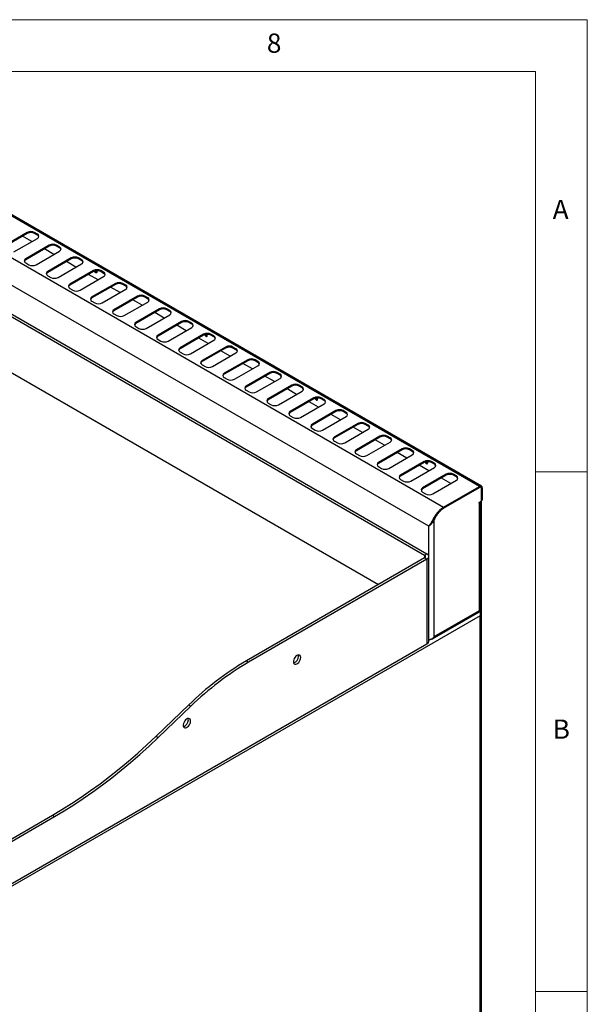
# Model space of a CAD drawing. Units: millimetres. Extents: x 5 to 415, y 5 to 292.
# Drawn here: x 360 to 415, y 197 to 292 of the extents above; entities that cross this region are included whole.
import ezdxf

# ---------------------------------------------------------------- set-up
doc = ezdxf.new("R2010")
doc.units = ezdxf.units.MM
doc.styles.add('SLDTEXTSTYLE0', font='TXT', dxfattribs={"width": 0.75})

msp = doc.modelspace()

# ---------------------------------------------------------------- linework, layer by layer
at = {"color": 7, "linetype": 'Continuous', "lineweight": 18}
for p, q in [((415, 292), (5, 292)), ((415, 5), (415, 292)), ((410, 287), (10, 287)), ((410, 287), (410, 50.81313)), ((415, 248.5), (410, 248.5)), ((410, 198.5), (415, 198.5))]:
    msp.add_line(p, q, dxfattribs=at)
at = {"color": 7, "linetype": 'Continuous', "lineweight": 25}
for p, q in [((404.63577, 247.10086), (340.99616, 283.83922)), ((404.82076, 247.11918), (341.18115, 283.85754)), ((337.52427, 281.83494), (401.16388, 245.09658)), ((399.75674, 243.26353), (336.64038, 279.69982)), ((336.62624, 276.70315), (399.34661, 240.49545)), ((336.83837, 276.82561), (399.55875, 240.61791)), ((394.89815, 237.64167), (336.62624, 271.28132)), ((361.10981, 271.52983), (358.84707, 270.22358)), ((361.10981, 271.43185), (358.84707, 270.12559)), ((359.83702, 269.65209), (362.09976, 270.95834)), ((361.55861, 270.64594), (360.65353, 271.16844)), ((361.10981, 271.43185), (361.10981, 271.52983)), ((362.09976, 271.36655), (361.81692, 271.52983)), ((361.81692, 271.43185), (361.81692, 271.52983)), ((362.09976, 271.26856), (361.81692, 271.43185)), ((362.09976, 271.26856), (362.09976, 271.36655)), ((363.23114, 270.30522), (360.96839, 268.99897)), ((363.23114, 270.20723), (360.96839, 268.90098)), ((363.23114, 270.20723), (363.23114, 270.30522)), ((364.22108, 270.14194), (363.93824, 270.30522)), ((363.93824, 270.20723), (363.93824, 270.30522)), ((364.22108, 270.04395), (363.93824, 270.20723)), ((364.22108, 270.04395), (364.22108, 270.14194)), ((361.95834, 268.42748), (364.22108, 269.73373)), ((363.67993, 269.42133), (362.77485, 269.94383)), ((365.35246, 269.08061), (363.08971, 267.77435)), ((365.35246, 268.98262), (365.35246, 269.08061)), ((366.3424, 268.91732), (366.05956, 269.08061)), ((366.05956, 268.98262), (366.05956, 269.08061)), ((360.96839, 268.90098), (360.96839, 268.99897)), ((360.96839, 268.59076), (361.25124, 268.42748)), ((365.35246, 268.98262), (363.08971, 267.67637)), ((364.07966, 267.20287), (366.3424, 268.50912)), ((365.80125, 268.19672), (364.89617, 268.71921)), ((366.3424, 268.81934), (366.05956, 268.98262)), ((366.3424, 268.81934), (366.3424, 268.91732)), ((363.08971, 267.67637), (363.08971, 267.77435)), ((363.08971, 267.36615), (363.37256, 267.20287)), ((367.47378, 267.85599), (365.21103, 266.54974)), ((367.47378, 267.75801), (365.21103, 266.45176)), ((366.20098, 265.97826), (368.46373, 267.28451)), ((367.92257, 266.97211), (367.01749, 267.4946)), ((367.47378, 267.75801), (367.47378, 267.85599)), ((368.46373, 267.69271), (368.18088, 267.85599)), ((368.18088, 267.75801), (368.18088, 267.85599)), ((368.46373, 267.59473), (368.18088, 267.75801)), ((368.46373, 267.59473), (368.46373, 267.69271)), ((365.21103, 266.45176), (365.21103, 266.54974)), ((369.5951, 266.63138), (367.33235, 265.32513)), ((369.5951, 266.5334), (367.33235, 265.22714)), ((370.04389, 265.7475), (369.13881, 266.26999)), ((369.5951, 266.5334), (369.5951, 266.63138)), ((370.58505, 266.4681), (370.3022, 266.63138)), ((370.3022, 266.5334), (370.3022, 266.63138)), ((370.58505, 266.37012), (370.3022, 266.5334)), ((370.58505, 266.37012), (370.58505, 266.4681)), ((365.21103, 266.14154), (365.49388, 265.97826)), ((367.33235, 265.22714), (367.33235, 265.32513)), ((368.3223, 264.75364), (370.58505, 266.0599)), ((371.71642, 265.40677), (369.45367, 264.10052)), ((371.71642, 265.30878), (369.45367, 264.00253)), ((371.71642, 265.30878), (371.71642, 265.40677)), ((372.70637, 265.24349), (372.42352, 265.40677)), ((372.42352, 265.30878), (372.42352, 265.40677)), ((372.70637, 265.1455), (372.42352, 265.30878)), ((367.33235, 264.91692), (367.6152, 264.75364)), ((370.44362, 263.52903), (372.70637, 264.83528)), ((372.16521, 264.52288), (371.26013, 265.04538)), ((372.70637, 265.1455), (372.70637, 265.24349)), ((369.45367, 264.00253), (369.45367, 264.10052)), ((369.45367, 263.69231), (369.73652, 263.52903)), ((373.83774, 264.18216), (371.575, 262.8759)), ((373.83774, 264.08417), (371.575, 262.77792)), ((372.56494, 262.30442), (374.82769, 263.61067)), ((374.28653, 263.29827), (373.38145, 263.82076)), ((373.83774, 264.08417), (373.83774, 264.18216)), ((374.82769, 264.01888), (374.54484, 264.18216)), ((374.54484, 264.08417), (374.54484, 264.18216)), ((374.82769, 263.92089), (374.54484, 264.08417)), ((374.82769, 263.92089), (374.82769, 264.01888)), ((371.575, 262.77792), (371.575, 262.8759)), ((371.575, 262.4677), (371.85784, 262.30442)), ((375.95906, 262.95755), (373.69632, 261.65129)), ((375.95906, 262.85956), (373.69632, 261.55331)), ((376.40786, 262.07366), (375.50277, 262.59615)), ((375.95906, 262.85956), (375.95906, 262.95755)), ((376.94901, 262.79426), (376.66616, 262.95755)), ((376.66616, 262.85956), (376.66616, 262.95755)), ((376.94901, 262.69628), (376.66616, 262.85956)), ((376.94901, 262.69628), (376.94901, 262.79426)), ((373.69632, 261.55331), (373.69632, 261.65129)), ((374.68626, 261.07981), (376.94901, 262.38606)), ((378.08038, 261.73293), (375.81764, 260.42668)), ((378.08038, 261.63495), (375.81764, 260.3287)), ((378.08038, 261.63495), (378.08038, 261.73293)), ((379.07033, 261.56965), (378.78748, 261.73293)), ((378.78748, 261.63495), (378.78748, 261.73293)), ((379.07033, 261.47167), (378.78748, 261.63495)), ((379.07033, 261.47167), (379.07033, 261.56965)), ((373.69632, 261.24309), (373.97916, 261.07981)), ((376.80759, 259.85519), (379.07033, 261.16145)), ((378.52918, 260.84905), (377.62409, 261.37154)), ((375.81764, 260.3287), (375.81764, 260.42668)), ((375.81764, 260.01848), (376.10048, 259.85519)), ((380.2017, 260.50832), (377.93896, 259.20207)), ((380.2017, 260.41034), (377.93896, 259.10408)), ((378.92891, 258.63058), (381.19165, 259.93684)), ((380.6505, 259.62444), (379.74541, 260.14693)), ((380.2017, 260.41034), (380.2017, 260.50832)), ((381.19165, 260.34504), (380.9088, 260.50832)), ((380.9088, 260.41034), (380.9088, 260.50832)), ((381.19165, 260.24705), (380.9088, 260.41034)), ((381.19165, 260.24705), (381.19165, 260.34504)), ((377.93896, 259.10408), (377.93896, 259.20207)), ((377.93896, 258.79386), (378.2218, 258.63058)), ((382.32302, 259.28371), (380.06028, 257.97746)), ((382.32302, 259.18572), (380.06028, 257.87947)), ((381.05023, 257.40597), (383.31297, 258.71222)), ((382.77182, 258.39982), (381.86673, 258.92232)), ((382.32302, 259.18572), (382.32302, 259.28371)), ((383.31297, 259.12043), (383.03013, 259.28371)), ((383.03013, 259.18572), (383.03013, 259.28371)), ((383.31297, 259.02244), (383.03013, 259.18572)), ((383.31297, 259.02244), (383.31297, 259.12043)), ((380.06028, 257.87947), (380.06028, 257.97746)), ((384.44434, 258.0591), (382.1816, 256.75284)), ((384.44434, 257.96111), (382.1816, 256.65486)), ((384.89314, 257.17521), (383.98805, 257.6977)), ((384.44434, 257.96111), (384.44434, 258.0591)), ((385.43429, 257.89581), (385.15145, 258.0591)), ((385.15145, 257.96111), (385.15145, 258.0591)), ((385.43429, 257.79783), (385.15145, 257.96111)), ((385.43429, 257.79783), (385.43429, 257.89581)), ((380.06028, 257.56925), (380.34312, 257.40597)), ((382.1816, 256.65486), (382.1816, 256.75284)), ((383.17155, 256.18136), (385.43429, 257.48761)), ((386.56566, 256.83448), (384.30292, 255.52823)), ((386.56566, 256.7365), (384.30292, 255.43025)), ((386.56566, 256.7365), (386.56566, 256.83448)), ((387.55561, 256.6712), (387.27277, 256.83448)), ((387.27277, 256.7365), (387.27277, 256.83448)), ((387.55561, 256.57322), (387.27277, 256.7365)), ((382.1816, 256.34464), (382.46444, 256.18136)), ((385.29287, 254.95675), (387.55561, 256.263)), ((387.01446, 255.9506), (386.10937, 256.47309)), ((387.55561, 256.57322), (387.55561, 256.6712)), ((384.30292, 255.43025), (384.30292, 255.52823)), ((384.30292, 255.12003), (384.58576, 254.95675)), ((388.68698, 255.60987), (386.42424, 254.30362)), ((388.68698, 255.51189), (386.42424, 254.20563)), ((387.41419, 253.73213), (389.67693, 255.03839)), ((389.13578, 254.72599), (388.23069, 255.24848)), ((388.68698, 255.51189), (388.68698, 255.60987)), ((389.67693, 255.44659), (389.39409, 255.60987)), ((389.39409, 255.51189), (389.39409, 255.60987)), ((389.67693, 255.34861), (389.39409, 255.51189)), ((389.67693, 255.34861), (389.67693, 255.44659)), ((386.42424, 254.20563), (386.42424, 254.30362)), ((386.42424, 253.89542), (386.70708, 253.73213)), ((390.8083, 254.38526), (388.54556, 253.07901)), ((390.8083, 254.28728), (388.54556, 252.98102)), ((391.2571, 253.50137), (390.35201, 254.02387)), ((390.8083, 254.28728), (390.8083, 254.38526)), ((391.79825, 254.22198), (391.51541, 254.38526)), ((391.51541, 254.28728), (391.51541, 254.38526)), ((391.79825, 254.12399), (391.51541, 254.28728)), ((391.79825, 254.12399), (391.79825, 254.22198)), ((388.54556, 252.98102), (388.54556, 253.07901)), ((389.53551, 252.50752), (391.79825, 253.81377)), ((392.92962, 253.16065), (390.66688, 251.85439)), ((392.92962, 253.06266), (390.66688, 251.75641)), ((392.92962, 253.06266), (392.92962, 253.16065)), ((393.91957, 252.99737), (393.63673, 253.16065)), ((393.63673, 253.06266), (393.63673, 253.16065)), ((393.91957, 252.89938), (393.63673, 253.06266)), ((393.91957, 252.89938), (393.91957, 252.99737)), ((388.54556, 252.6708), (388.8284, 252.50752)), ((391.65683, 251.28291), (393.91957, 252.58916)), ((393.37842, 252.27676), (392.47333, 252.79926)), ((390.66688, 251.75641), (390.66688, 251.85439)), ((390.66688, 251.44619), (390.94972, 251.28291)), ((395.05094, 251.93604), (392.7882, 250.62978)), ((395.05094, 251.83805), (392.7882, 250.5318)), ((393.77815, 250.0583), (396.04089, 251.36455)), ((395.49974, 251.05215), (394.59466, 251.57464)), ((395.05094, 251.83805), (395.05094, 251.93604)), ((396.04089, 251.77275), (395.75805, 251.93604)), ((395.75805, 251.83805), (395.75805, 251.93604)), ((396.04089, 251.67477), (395.75805, 251.83805)), ((396.04089, 251.67477), (396.04089, 251.77275)), ((392.7882, 250.5318), (392.7882, 250.62978)), ((392.7882, 250.22158), (393.07104, 250.0583)), ((397.17226, 250.71142), (394.90952, 249.40517)), ((397.17226, 250.61344), (394.90952, 249.30719)), ((395.89947, 248.83368), (398.16221, 250.13994)), ((397.62106, 249.82754), (396.71598, 250.35003)), ((397.17226, 250.61344), (397.17226, 250.71142)), ((398.16221, 250.54814), (397.87937, 250.71142)), ((397.87937, 250.61344), (397.87937, 250.71142)), ((398.16221, 250.45016), (397.87937, 250.61344)), ((398.16221, 250.45016), (398.16221, 250.54814)), ((394.90952, 249.30719), (394.90952, 249.40517)), ((399.29358, 249.48681), (397.03084, 248.18056)), ((399.29358, 249.38883), (397.03084, 248.08257)), ((399.29358, 249.38883), (399.29358, 249.48681)), ((400.28353, 249.32353), (400.00069, 249.48681)), ((400.00069, 249.38883), (400.00069, 249.48681)), ((400.28353, 249.22554), (400.00069, 249.38883)), ((400.28353, 249.22554), (400.28353, 249.32353)), ((394.90952, 248.99697), (395.19236, 248.83368)), ((398.02079, 247.60907), (400.28353, 248.91533)), ((399.74238, 248.60293), (398.8373, 249.12542)), ((401.4149, 248.2622), (399.15216, 246.95595)), ((401.4149, 248.16421), (401.4149, 248.2622)), ((402.40485, 248.09892), (402.12201, 248.2622)), ((402.12201, 248.16421), (402.12201, 248.2622)), ((397.03084, 248.08257), (397.03084, 248.18056)), ((397.03084, 247.77235), (397.31368, 247.60907)), ((401.4149, 248.16421), (399.15216, 246.85796)), ((400.14211, 246.38446), (402.40485, 247.69071)), ((401.8637, 247.37831), (400.95862, 247.90081)), ((402.40485, 248.00093), (402.12201, 248.16421)), ((402.40485, 248.00093), (402.40485, 248.09892)), ((399.15216, 246.85796), (399.15216, 246.95595)), ((399.15216, 246.54774), (399.435, 246.38446)), ((401.16388, 245.09658), (404.63577, 247.10086)), ((401.16388, 244.99859), (404.63577, 247.00287)), ((401.16388, 244.99043), (404.6287, 246.99063)), ((404.63577, 247.00287), (404.63577, 247.10086)), ((404.75369, 247.003), (404.71224, 247.02693)), ((404.80548, 245.75355), (404.80548, 246.88854)), ((404.81255, 246.90079), (404.8974, 246.94977)), ((404.81255, 246.90079), (404.81255, 245.75763)), ((404.8974, 246.94977), (404.8974, 245.80662)), ((404.58628, 245.54535), (404.73477, 245.63108)), ((404.58628, 245.49636), (404.58628, 245.54535)), ((404.6287, 245.52085), (404.58628, 245.49636)), ((404.6287, 235.15078), (404.6287, 245.52085)), ((404.73707, 235.15076), (404.73707, 245.63245)), ((404.77719, 245.6719), (404.77719, 175.80047)), ((404.79913, 245.71606), (404.87669, 245.76083)), ((404.81255, 245.75763), (404.8974, 245.80662)), ((401.16388, 244.99859), (401.16388, 245.09658)), ((400.17298, 243.8034), (400.20507, 243.7717)), ((400.27999, 243.90383), (400.20507, 243.7717)), ((400.23944, 243.92725), (400.28, 243.90383)), ((400.28, 232.64033), (400.28, 243.90383)), ((399.75674, 232.33821), (399.75674, 243.26353)), ((399.34661, 240.20971), (382.19927, 230.31076)), ((399.55875, 240.08725), (382.41141, 230.1883)), ((399.34661, 240.49545), (399.55875, 240.61791)), ((399.55875, 240.08725), (399.34661, 240.20971)), ((399.55875, 240.08725), (399.55875, 231.92184)), ((399.74913, 232.18717), (399.74913, 240.35258)), ((400.11853, 232.42196), (404.63695, 235.03039)), ((400.28, 232.64033), (404.6287, 235.15078)), ((404.68527, 235.03882), (404.64905, 235.05973)), ((404.71355, 235.14557), (404.71355, 235.01026)), ((404.68527, 234.64452), (353.31396, 204.9885)), ((404.68527, 175.53513), (404.68527, 234.64452)), ((404.77021, 175.54051), (404.77021, 234.87407)), ((399.75674, 232.33821), (399.74913, 232.3426)), ((399.55875, 231.92184), (356.88485, 207.28673)), ((382.19927, 230.31076), (382.41141, 230.1883)), ((373.50953, 223.06482), (376.65601, 226.08112)), ((373.72166, 222.94236), (376.86814, 225.95866)), ((376.65601, 226.08112), (376.86814, 225.95866)), ((373.50953, 223.06482), (373.72166, 222.94236)), ((357.59196, 212.02256), (363.53166, 215.45147)), ((357.80409, 211.9001), (363.74379, 215.32901)), ((363.53166, 215.45147), (363.74379, 215.32901))]:
    msp.add_line(p, q, dxfattribs=at)
at = {"color": 8, "linetype": 'Continuous', "lineweight": 25}
for p, q in [((404.6287, 246.99063), (404.62163, 246.99471)), ((404.80486, 246.90523), (404.81255, 246.90079)), ((404.58628, 245.54535), (404.6287, 245.52085)), ((400.34051, 244.10875), (400.37707, 244.08764)), ((399.34661, 240.49545), (399.34661, 240.20971)), ((399.9482, 232.38343), (399.74913, 232.2685))]:
    msp.add_line(p, q, dxfattribs=at)
at = {"color": 7, "linetype": 'Continuous', "lineweight": 25, "flags": 128}
for points in [[(367.79969, 267.84211), (367.81357, 267.8048), (367.82379, 267.73952), (367.81357, 267.68606), (367.78444, 267.65254), (367.74086, 267.64407), (367.68944, 267.66194)], [(378.29605, 261.53888), (378.34746, 261.52101), (378.39105, 261.52948), (378.42017, 261.563), (378.4304, 261.61646), (378.42017, 261.68174), (378.40629, 261.71905)], [(388.90265, 255.41582), (388.95406, 255.39795), (388.99765, 255.40642), (389.02677, 255.43993), (389.037, 255.4934), (389.02677, 255.55868), (389.01289, 255.59599)], [(399.50925, 249.29276), (399.56066, 249.27489), (399.60425, 249.28335), (399.63337, 249.31687), (399.6436, 249.37034), (399.63337, 249.43561), (399.61949, 249.47293)], [(387.43186, 230.63693), (387.41875, 230.73951), (387.38039, 230.81934), (387.31963, 230.87051), (387.24097, 230.88922), (387.15024, 230.87408), (387.05418, 230.82622), (386.95991, 230.74917), (386.87442, 230.64867), (386.80406, 230.53216), (386.75403, 230.40828), (386.72805, 230.28622), (386.72805, 230.17503), (386.75403, 230.08297), (386.80406, 230.01685), (386.87442, 229.98158), (386.95991, 229.97978), (387.05418, 230.01158), (387.15024, 230.07462), (387.24097, 230.16423), (387.31963, 230.27376), (387.38039, 230.39508), (387.41875, 230.51921), (387.43186, 230.63693)], [(387.21973, 230.75939), (387.20662, 230.86197), (387.19862, 230.88618)], [(376.82526, 224.51387), (376.81215, 224.61645), (376.77379, 224.69628), (376.71303, 224.74745), (376.63437, 224.76616), (376.54364, 224.75102), (376.44758, 224.70315), (376.35331, 224.62611), (376.26782, 224.52561), (376.19745, 224.40909), (376.14743, 224.28522), (376.12145, 224.16316), (376.12145, 224.05197), (376.14743, 223.9599), (376.19745, 223.89379), (376.26782, 223.85852), (376.35331, 223.85672), (376.44758, 223.88852), (376.54364, 223.95156), (376.63437, 224.04117), (376.71303, 224.1507), (376.77379, 224.27202), (376.81215, 224.39615), (376.82526, 224.51387)], [(376.61313, 224.63633), (376.60002, 224.73891), (376.59201, 224.76312)], [(363.53166, 215.45147), (364.45417, 215.99947), (365.37591, 216.57791), (366.2961, 217.18628), (367.21396, 217.82409), (368.12873, 218.4908), (369.03963, 219.18584), (369.94591, 219.90863), (370.84679, 220.65857), (371.74152, 221.43502), (372.62935, 222.23733), (373.50953, 223.06482)], [(363.74379, 215.32901), (364.6663, 215.87701), (365.58804, 216.45544), (366.50823, 217.06382), (367.42609, 217.70163), (368.34086, 218.36833), (369.25177, 219.06338), (370.15804, 219.78617), (371.05892, 220.53611), (371.95365, 221.31256), (372.84148, 222.11487), (373.72166, 222.94236)]]:
    msp.add_lwpolyline(points, dxfattribs=at)
at = {"color": 7, "linetype": 'Continuous', "lineweight": 25}
for centre, radius, start, end in [((361.46337, 270.84747), 0.76851, 62.6096722, 117.3903278), ((361.46337, 270.74949), 0.76851, 62.6096722, 117.3903278), ((362.0223, 271.16245), 0.21831, 290.7834208, 69.2165792), ((361.98141, 271.02235), 0.27318, 19.480808, 64.3272823), ((363.58469, 269.62286), 0.76851, 62.6096722, 117.3903278), ((363.58469, 269.52488), 0.76851, 62.6096722, 117.3903278), ((364.14362, 269.93783), 0.21831, 290.7834208, 69.2165792), ((364.10273, 269.79774), 0.27318, 19.480808, 64.3272823), ((365.70601, 268.39825), 0.76851, 62.6096722, 117.3903278), ((365.70601, 268.30027), 0.76851, 62.6096722, 117.3903278), ((361.04586, 268.79486), 0.21831, 110.7834208, 249.2165792), ((361.08674, 268.65477), 0.27318, 115.6727177, 160.519192), ((361.60479, 269.10984), 0.76851, 242.6096722, 297.3903278), ((366.26494, 268.71322), 0.21831, 290.7834208, 69.2165792), ((366.22406, 268.57313), 0.27318, 19.480808, 64.3272823), ((363.16718, 267.57025), 0.21831, 110.7834208, 249.2165792), ((363.20806, 267.43016), 0.27318, 115.6727177, 160.519192), ((363.72611, 267.88522), 0.76851, 242.6096722, 297.3903278), ((367.82733, 267.17364), 0.76851, 62.6096722, 117.3903278), ((367.82733, 267.07565), 0.76851, 62.6096722, 117.3903278), ((367.84916, 267.90935), 0.29449, 201.1806368, 237.155724), ((367.89558, 267.92794), 0.24651, 203.9336213, 251.3779323), ((368.03128, 268.01144), 0.36855, 208.7404621, 235.1805936), ((368.38626, 267.48861), 0.21831, 290.7834208, 69.2165792), ((368.34538, 267.34851), 0.27318, 19.480808, 64.3272823), ((365.2885, 266.34564), 0.21831, 110.7834208, 249.2165792), ((365.32938, 266.20554), 0.27318, 115.6727177, 160.519192), ((369.94865, 265.94903), 0.76851, 62.6096722, 117.3903278), ((369.94865, 265.85104), 0.76851, 62.6096722, 117.3903278), ((370.50758, 266.264), 0.21831, 290.7834208, 69.2165792), ((370.4667, 266.1239), 0.27318, 19.480808, 64.3272823), ((365.84743, 266.66061), 0.76851, 242.6096722, 297.3903278), ((367.40982, 265.12103), 0.21831, 110.7834208, 249.2165792), ((372.06997, 264.72441), 0.76851, 62.6096722, 117.3903278), ((372.06997, 264.62643), 0.76851, 62.6096722, 117.3903278), ((367.4507, 264.98093), 0.27318, 115.6727177, 160.519192), ((367.96875, 265.436), 0.76851, 242.6096722, 297.3903278), ((372.6289, 265.03939), 0.21831, 290.7834208, 69.2165792), ((372.58802, 264.89929), 0.27318, 19.480808, 64.3272823), ((369.53114, 263.89641), 0.21831, 110.7834208, 249.2165792), ((369.57202, 263.75632), 0.27318, 115.6727177, 160.519192), ((370.09007, 264.21139), 0.76851, 242.6096722, 297.3903278), ((374.19129, 263.4998), 0.76851, 62.6096722, 117.3903278), ((374.19129, 263.40182), 0.76851, 62.6096722, 117.3903278), ((374.75022, 263.81477), 0.21831, 290.7834208, 69.2165792), ((374.70934, 263.67468), 0.27318, 19.480808, 64.3272823), ((371.65246, 262.6718), 0.21831, 110.7834208, 249.2165792), ((371.69334, 262.53171), 0.27318, 115.6727177, 160.519192), ((376.31261, 262.27519), 0.76851, 62.6096722, 117.3903278), ((376.31261, 262.1772), 0.76851, 62.6096722, 117.3903278), ((376.87154, 262.59016), 0.21831, 290.7834208, 69.2165792), ((376.83066, 262.45007), 0.27318, 19.480808, 64.3272823), ((372.21139, 262.98677), 0.76851, 242.6096722, 297.3903278), ((373.77378, 261.44719), 0.21831, 110.7834208, 249.2165792), ((373.81467, 261.30709), 0.27318, 115.6727177, 160.519192), ((378.43393, 261.05058), 0.76851, 62.6096722, 117.3903278), ((378.43393, 260.95259), 0.76851, 62.6096722, 117.3903278), ((378.45576, 261.78629), 0.29449, 201.1806368, 237.155724), ((378.50218, 261.80488), 0.24651, 203.9336213, 251.3779323), ((378.63788, 261.88838), 0.36855, 208.7404614, 235.180615), ((378.99286, 261.36555), 0.21831, 290.7834208, 69.2165792), ((378.95198, 261.22545), 0.27318, 19.480808, 64.3272823), ((374.33271, 261.76216), 0.76851, 242.6096722, 297.3903278), ((380.55525, 259.82597), 0.76851, 62.6096722, 117.3903278), ((375.8951, 260.22258), 0.21831, 110.7834208, 249.2165792), ((375.93599, 260.08248), 0.27318, 115.6727177, 160.519192), ((376.45403, 260.53755), 0.76851, 242.6096722, 297.3903278), ((380.55525, 259.72798), 0.76851, 62.6096722, 117.3903278), ((381.11418, 260.14094), 0.21831, 290.7834208, 69.2165792), ((381.0733, 260.00084), 0.27318, 19.480808, 64.3272823), ((378.01642, 258.99797), 0.21831, 110.7834208, 249.2165792), ((378.05731, 258.85787), 0.27318, 115.6727177, 160.519192), ((378.57535, 259.31294), 0.76851, 242.6096722, 297.3903278), ((382.67657, 258.60135), 0.76851, 62.6096722, 117.3903278), ((382.67657, 258.50337), 0.76851, 62.6096722, 117.3903278), ((383.2355, 258.91633), 0.21831, 290.7834208, 69.2165792), ((383.19462, 258.77623), 0.27318, 19.480808, 64.3272823), ((380.13774, 257.77335), 0.21831, 110.7834208, 249.2165792), ((380.17863, 257.63326), 0.27318, 115.6727177, 160.519192), ((384.79789, 257.37674), 0.76851, 62.6096722, 117.3903278), ((384.79789, 257.27876), 0.76851, 62.6096722, 117.3903278), ((385.35682, 257.69171), 0.21831, 290.7834208, 69.2165792), ((385.31594, 257.55162), 0.27318, 19.480808, 64.3272823), ((380.69667, 258.08833), 0.76851, 242.6096722, 297.3903278), ((382.25906, 256.54874), 0.21831, 110.7834208, 249.2165792), ((386.91921, 256.15213), 0.76851, 62.6096722, 117.3903278), ((386.91921, 256.05414), 0.76851, 62.6096722, 117.3903278), ((382.29995, 256.40865), 0.27318, 115.6727177, 160.519192), ((382.81799, 256.86371), 0.76851, 242.6096722, 297.3903278), ((387.47814, 256.4671), 0.21831, 290.7834208, 69.2165792), ((387.43726, 256.32701), 0.27318, 19.480808, 64.3272823), ((384.38038, 255.32413), 0.21831, 110.7834208, 249.2165792), ((384.42127, 255.18403), 0.27318, 115.6727177, 160.519192), ((384.93931, 255.6391), 0.76851, 242.6096722, 297.3903278), ((389.04053, 254.92752), 0.76851, 62.6096722, 117.3903278), ((389.04053, 254.82953), 0.76851, 62.6096722, 117.3903278), ((389.06237, 255.66323), 0.29449, 201.1806368, 237.155724), ((389.10878, 255.68182), 0.24651, 203.9336213, 251.3779323), ((389.24448, 255.76532), 0.36855, 208.7404622, 235.1805904), ((389.59947, 255.24249), 0.21831, 290.7834208, 69.2165792), ((389.55858, 255.10239), 0.27318, 19.480808, 64.3272823), ((386.5017, 254.09952), 0.21831, 110.7834208, 249.2165792), ((386.54259, 253.95942), 0.27318, 115.6727177, 160.519192), ((391.16185, 253.7029), 0.76851, 62.6096722, 117.3903278), ((391.16185, 253.60492), 0.76851, 62.6096722, 117.3903278), ((391.72079, 254.01788), 0.21831, 290.7834208, 69.2165792), ((391.6799, 253.87778), 0.27318, 19.480808, 64.3272823), ((387.06063, 254.41449), 0.76851, 242.6096722, 297.3903278), ((388.62302, 252.87491), 0.21831, 110.7834208, 249.2165792), ((388.66391, 252.73481), 0.27318, 115.6727177, 160.519192), ((393.28317, 252.47829), 0.76851, 62.6096722, 117.3903278), ((393.28317, 252.38031), 0.76851, 62.6096722, 117.3903278), ((393.84211, 252.79326), 0.21831, 290.7834208, 69.2165792), ((389.18195, 253.18988), 0.76851, 242.6096722, 297.3903278), ((393.80122, 252.65317), 0.27318, 19.480808, 64.3272823), ((395.40449, 251.25368), 0.76851, 62.6096722, 117.3903278), ((390.74434, 251.65029), 0.21831, 110.7834208, 249.2165792), ((390.78523, 251.5102), 0.27318, 115.6727177, 160.519192), ((391.30327, 251.96526), 0.76851, 242.6096722, 297.3903278), ((395.40449, 251.1557), 0.76851, 62.6096722, 117.3903278), ((395.96343, 251.56865), 0.21831, 290.7834208, 69.2165792), ((395.92254, 251.42856), 0.27318, 19.480808, 64.3272823), ((392.86566, 250.42568), 0.21831, 110.7834208, 249.2165792), ((392.90655, 250.28559), 0.27318, 115.6727177, 160.519192), ((397.52581, 250.02907), 0.76851, 62.6096722, 117.3903278), ((397.52581, 249.93108), 0.76851, 62.6096722, 117.3903278), ((398.08475, 250.34404), 0.21831, 290.7834208, 69.2165792), ((398.04386, 250.20394), 0.27318, 19.480808, 64.3272823), ((393.42459, 250.74065), 0.76851, 242.6096722, 297.3903278), ((394.98698, 249.20107), 0.21831, 110.7834208, 249.2165792), ((395.02787, 249.06097), 0.27318, 115.6727177, 160.519192), ((399.64713, 248.80446), 0.76851, 62.6096722, 117.3903278), ((399.64713, 248.70647), 0.76851, 62.6096722, 117.3903278), ((399.66897, 249.54017), 0.29449, 201.1806368, 237.155724), ((399.71538, 249.55876), 0.24651, 203.9336213, 251.3779323), ((399.85108, 249.64226), 0.36855, 208.7404606, 235.1806383), ((400.20607, 249.11943), 0.21831, 290.7834208, 69.2165792), ((400.16518, 248.97933), 0.27318, 19.480808, 64.3272823), ((395.54592, 249.51604), 0.76851, 242.6096722, 297.3903278), ((401.76845, 247.57984), 0.76851, 62.6096722, 117.3903278), ((401.76845, 247.48186), 0.76851, 62.6096722, 117.3903278), ((397.1083, 247.97646), 0.21831, 110.7834208, 249.2165792), ((397.14919, 247.83636), 0.27318, 115.6727177, 160.519192), ((397.66724, 248.29143), 0.76851, 242.6096722, 297.3903278), ((402.32739, 247.89482), 0.21831, 290.7834208, 69.2165792), ((402.2865, 247.75472), 0.27318, 19.480808, 64.3272823), ((399.22962, 246.75184), 0.21831, 110.7834208, 249.2165792), ((399.27051, 246.61175), 0.27318, 115.6727177, 160.519192), ((399.78856, 247.06682), 0.76851, 242.6096722, 297.3903278), ((404.69771, 246.90602), 0.10918, 350.785963, 129.2032852), ((404.7379, 246.97565), 0.16158, 350.785963, 129.2032852), ((404.70478, 246.91827), 0.10918, 350.785963, 129.2032852), ((404.53047, 245.71368), 0.2164, 296.9962711, 336.6219855), ((404.65196, 245.76054), 0.15368, 302.6054783, 357.3945215), ((404.75791, 245.75354), 0.05479, 319.8708699, 4.2838174), ((404.84983, 245.80056), 0.04795, 304.0563509, 7.2558295), ((401.84754, 243.19347), 1.72099, 148.6968294, 155.6215643), ((399.29239, 240.35258), 0.15282, 290.7834208, 69.2165792), ((399.45804, 240.35258), 0.2838, 290.7834208, 69.2165792), ((399.42383, 232.21961), 0.32691, 294.3746583, 354.3052007), ((397.01405, 205.14762), 29.20036, 120.4874198, 134.2015568), ((386.53094, 230.75634), 0.6888, 288.1826208, 0.2537807), ((397.22619, 205.02516), 29.20036, 120.4874198, 134.2015568), ((375.92433, 224.63328), 0.6888, 288.1826208, 0.2537807)]:
    msp.add_arc(centre, radius, start, end, dxfattribs=at)
for points, knots in [([(399.75674, 243.26353), (399.79092, 243.31685), (399.85076, 243.41022), (399.94759, 243.54758), (400.0232, 243.65823), (400.08102, 243.76905), (400.12864, 243.86314), (400.17134, 243.94553), (400.20454, 244.00804), (400.24122, 244.07482), (400.28167, 244.14563), (400.34667, 244.25415), (400.45304, 244.41863), (400.62654, 244.64599), (400.81838, 244.84351), (401.00531, 244.99756), (401.10952, 245.06263), (401.16388, 245.09658)], [0, 0, 0, 0, 0.11083865, 0.19407091, 0.24991285, 0.29535421, 0.3520402, 0.37792919, 0.40566533, 0.43525635, 0.46670856, 0.50002723, 0.58095854, 0.69123324, 0.83080631, 0.9117293, 1, 1, 1, 1]), ([(399.92903, 243.43482), (399.95128, 243.46483), (399.9926, 243.52055), (400.05402, 243.60192), (400.13001, 243.71172), (400.18837, 243.8315), (400.25065, 243.94865), (400.29094, 244.02272), (400.33645, 244.10277), (400.40294, 244.21354), (400.50529, 244.37109), (400.66618, 244.58147), (400.84392, 244.7643), (401.01706, 244.90691), (401.11354, 244.96716), (401.16388, 244.99859)], [0, 0, 0, 0, 0.0710651, 0.1319651, 0.17559988, 0.28795939, 0.3238676, 0.36293939, 0.40519261, 0.45064128, 0.53957326, 0.66074094, 0.81409799, 0.90301237, 1, 1, 1, 1]), ([(400.37707, 244.08764), (400.43978, 244.18791), (400.56541, 244.38878), (400.76351, 244.64766), (400.96627, 244.85686), (401.09794, 244.94586), (401.16388, 244.99043)], [0, 0, 0, 0, 0.27963616, 0.56022012, 0.77975331, 1, 1, 1, 1]), ([(400.20507, 243.7717), (400.16219, 243.70641), (400.05663, 243.54569), (399.88228, 243.37822), (399.79143, 243.29522), (399.75674, 243.26353)], [0, 0, 0, 0, 0.29718598, 0.73161168, 1, 1, 1, 1]), ([(399.92965, 243.44881), (399.92193, 243.4376), (399.907, 243.41593), (399.87181, 243.37225), (399.84137, 243.34259), (399.82014, 243.3219)], [0, 0, 0, 0, 0.24466639, 0.47308953, 1, 1, 1, 1]), ([(404.68527, 234.64452), (404.70148, 234.69276), (404.72809, 234.77194), (404.73035, 234.87349), (404.71612, 234.94026), (404.69365, 234.99213), (404.6601, 235.04214), (404.63159, 235.06595), (404.61663, 235.07845)], [0, 0, 0, 0, 0.30332609, 0.49787568, 0.60437363, 0.72292419, 0.85455289, 1, 1, 1, 1]), ([(404.63414, 235.03485), (404.64053, 235.03876), (404.65618, 235.04835), (404.6506, 235.09694), (404.63397, 235.13782), (404.6287, 235.15078)], [0, 0, 0, 0, 0.320123263, 0.784493176, 1, 1, 1, 1]), ([(404.68527, 235.03882), (404.70497, 235.02172), (404.74527, 234.98673), (404.77201, 234.91551), (404.77006, 234.82101), (404.7396, 234.72568), (404.70057, 234.66738), (404.68527, 234.64452)], [0, 0, 0, 0, 0.18528639, 0.37905383, 0.57154865, 0.83198724, 1, 1, 1, 1]), ([(400.28, 232.64033), (400.2664, 232.60417), (400.23678, 232.52542), (400.15398, 232.43558), (400.04153, 232.38317), (399.95238, 232.37334), (399.90563, 232.38153), (399.90358, 232.38188)], [0, 0, 0, 0, 0.217948907, 0.474690711, 0.731473124, 0.988255125, 1, 1, 1, 1])]:
    msp.add_open_spline(points, degree=3, knots=knots, dxfattribs=at)
for points in [[(404.6287, 235.15078), (404.65977, 235.14767), (404.72192, 235.14144), (404.73202, 235.14765), (404.73707, 235.15076)], [(399.75674, 232.33821), (399.79495, 232.34587), (399.87138, 232.36118), (400.01837, 232.42171), (400.16535, 232.51224), (400.24178, 232.59763), (400.28, 232.64033)]]:
    msp.add_open_spline(points, degree=3, dxfattribs=at)

# ---------------------------------------------------------------- texts
at = {"color": 7, "linetype": 'Continuous', "lineweight": 0, "char_height": 1.85208, "attachment_point": 1, "style": 'SLDTEXTSTYLE0'}
for s, insert in [('8', (384.16667, 290.66802)), ('A', (411.66667, 274.66802)), ('B', (411.66667, 224.66802))]:
    msp.add_mtext(s, dxfattribs=dict(at, insert=insert))

doc.saveas('drawing.dxf')
